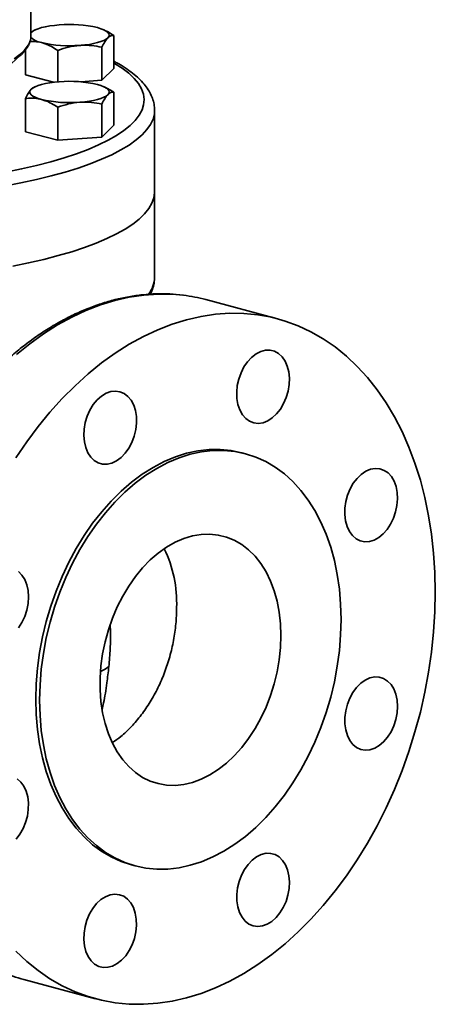
# Model space of a CAD drawing. Units: inches. Extents: x 0.5 to 33.5, y 0.5 to 21.
# Drawn here: x 29.5 to 30.5, y 13.9 to 16.2 of the extents above; entities that cross this region are included whole.
import ezdxf

# ---------------------------------------------------------------- set-up
doc = ezdxf.new("R2010")
doc.units = ezdxf.units.IN
doc.header["$MEASUREMENT"] = 0

msp = doc.modelspace()

# ---------------------------------------------------------------- linework, layer by layer
at = {"color": 7, "linetype": 'Continuous', "lineweight": 35}
for p, q in [((29.5659, 16.1819), (29.5659, 16.3577)), ((29.5659, 16.1897), (29.5667, 16.1906)), ((29.5726, 16.1947), (29.5667, 16.1906)), ((29.5751, 16.1961), (29.5725, 16.1949)), ((29.7411, 16.1945), (29.7377, 16.1961)), ((29.7599, 16.106), (29.7599, 16.1836)), ((29.5599, 16.1598), (29.5608, 16.1613)), ((29.7322, 16.0783), (29.7322, 16.1559)), ((29.5067, 16.1052), (29.544, 16.1397)), ((29.5529, 16.0912), (29.5529, 16.1492)), ((29.6286, 16.0746), (29.6286, 16.1484)), ((29.6186, 16.0736), (29.5529, 16.0912)), ((29.7599, 16.106), (29.7322, 16.0783)), ((29.7322, 16.0783), (29.6825, 16.0747)), ((29.5726, 16.0614), (29.5667, 16.0573)), ((29.5751, 16.0629), (29.5725, 16.0616)), ((29.7411, 16.0612), (29.7377, 16.0629)), ((29.7599, 15.9728), (29.7599, 16.0503)), ((29.5529, 15.9579), (29.5529, 16.0355)), ((29.7322, 15.945), (29.7322, 16.0226)), ((29.6286, 15.9376), (29.6286, 16.0152)), ((29.8559, 15.8166), (29.8559, 16.0079)), ((29.8559, 16.0079), (29.8559, 16.0075)), ((29.7599, 15.9728), (29.7322, 15.945)), ((29.6286, 15.9376), (29.5529, 15.9579)), ((29.7322, 15.945), (29.6286, 15.9376)), ((29.8559, 15.6171), (29.8559, 15.8166)), ((30.1445, 15.5192), (29.9762, 15.5643)), ((30.0691, 15.2029), (30.0604, 15.2053)), ((29.8016, 14.2393), (29.8104, 14.237)), ((29.5492, 13.9705), (29.7175, 13.9254))]:
    msp.add_line(p, q, dxfattribs=at)
at = {"color": 7, "linetype": 'Continuous', "lineweight": 35, "flags": 128}
for points in [[(29.5667, 16.1906), (29.5706, 16.1937), (29.576, 16.1966), (29.5828, 16.1993), (29.5908, 16.2017), (29.5999, 16.2039), (29.61, 16.2057), (29.6209, 16.2071), (29.6324, 16.2082)], [(29.722, 16.2017), (29.73, 16.1993), (29.7367, 16.1966), (29.7421, 16.1937), (29.746, 16.1906), (29.7484, 16.1874), (29.7492, 16.1842), (29.7484, 16.1809), (29.746, 16.1777)], [(29.5262, 16.129), (29.5395, 16.1384), (29.5501, 16.1481), (29.5581, 16.158), (29.5615, 16.1639)], [(29.559, 16.1583), (29.5526, 16.1489), (29.5434, 16.1391), (29.5314, 16.1296)], [(29.746, 16.1777), (29.7421, 16.1746), (29.7367, 16.1717), (29.73, 16.169), (29.722, 16.1666), (29.7129, 16.1644), (29.7028, 16.1626), (29.6919, 16.1612), (29.6804, 16.1601)], [(29.7599, 16.119), (29.7619, 16.1179), (29.7798, 16.1064), (29.7951, 16.0947), (29.8078, 16.0827), (29.8178, 16.0706), (29.825, 16.0583), (29.8295, 16.0459), (29.8313, 16.0335), (29.8302, 16.0211), (29.8264, 16.0087), (29.8199, 15.9964), (29.8105, 15.9842), (29.7985, 15.9722), (29.7839, 15.9604), (29.7666, 15.9489), (29.7468, 15.9376), (29.7245, 15.9267), (29.6998, 15.9162), (29.6728, 15.9061), (29.6436, 15.8965), (29.6123, 15.8873), (29.579, 15.8786), (29.5439, 15.8705), (29.5069, 15.863)], [(29.5667, 16.0573), (29.5706, 16.0604), (29.576, 16.0633), (29.5828, 16.066), (29.5908, 16.0685), (29.5999, 16.0706), (29.61, 16.0724), (29.6209, 16.0738), (29.6324, 16.0749)], [(29.722, 16.0685), (29.73, 16.066), (29.7367, 16.0633), (29.7421, 16.0604), (29.746, 16.0573), (29.7484, 16.0541), (29.7492, 16.0509), (29.7484, 16.0476), (29.746, 16.0444)], [(29.5908, 16.0333), (29.5828, 16.0357), (29.576, 16.0384), (29.5706, 16.0414), (29.5667, 16.0444), (29.5644, 16.0476), (29.5636, 16.0509), (29.5644, 16.0541), (29.5667, 16.0573)], [(29.746, 16.0444), (29.7421, 16.0414), (29.7367, 16.0384), (29.73, 16.0357), (29.722, 16.0333), (29.7129, 16.0312), (29.7028, 16.0293), (29.6919, 16.0279), (29.6804, 16.0269)], [(29.8559, 16.0075), (29.8553, 16), (29.8522, 15.9875), (29.8464, 15.975), (29.8378, 15.9626), (29.8265, 15.9504), (29.8126, 15.9384), (29.7961, 15.9266), (29.777, 15.9151), (29.7554, 15.9039), (29.7314, 15.8931), (29.7051, 15.8827), (29.6766, 15.8727), (29.6459, 15.8631), (29.6132, 15.8541), (29.5785, 15.8456), (29.5421, 15.8377), (29.504, 15.8303)], [(29.5232, 15.6427), (29.5605, 15.6503), (29.5961, 15.6586), (29.6298, 15.6673), (29.6615, 15.6766), (29.6911, 15.6864), (29.7186, 15.6966), (29.7437, 15.7072), (29.7665, 15.7182), (29.7869, 15.7296), (29.8047, 15.7412), (29.8199, 15.7531), (29.8325, 15.7652), (29.8424, 15.7775), (29.8496, 15.79), (29.8541, 15.8025), (29.8558, 15.8151), (29.8559, 15.8166)], [(29.5232, 15.6427), (29.5605, 15.6503), (29.5961, 15.6586), (29.6298, 15.6673), (29.6615, 15.6766), (29.6911, 15.6864), (29.7186, 15.6966), (29.7437, 15.7072), (29.7665, 15.7182), (29.7869, 15.7296), (29.8047, 15.7412), (29.8199, 15.7531), (29.8325, 15.7652), (29.8424, 15.7775), (29.8496, 15.79), (29.8541, 15.8025), (29.8558, 15.8151), (29.8559, 15.8166)], [(29.9234, 15.5745), (29.8972, 15.5769), (29.864, 15.5773), (29.8304, 15.575), (29.7966, 15.57), (29.7627, 15.5622), (29.7287, 15.5518), (29.6949, 15.5387), (29.6614, 15.523), (29.6281, 15.5048), (29.5954, 15.484), (29.5631, 15.4609), (29.5316, 15.4353)], [(29.5306, 15.1932), (29.556, 15.2307), (29.5826, 15.2665), (29.6104, 15.3005), (29.6393, 15.3325), (29.6692, 15.3625), (29.6999, 15.3902), (29.7315, 15.4158), (29.7637, 15.4389), (29.7964, 15.4597), (29.8297, 15.4779), (29.8633, 15.4936), (29.8971, 15.5067), (29.931, 15.5171), (29.9649, 15.5249), (29.9987, 15.5299), (30.0323, 15.5322), (30.0655, 15.5318), (30.0983, 15.5286), (30.1305, 15.5227), (30.162, 15.514), (30.1928, 15.5027), (30.2227, 15.4888), (30.2515, 15.4723), (30.2793, 15.4532), (30.306, 15.4317), (30.3313, 15.4077), (30.3553, 15.3814), (30.3779, 15.3529), (30.3989, 15.3223), (30.4184, 15.2897), (30.4362, 15.2551), (30.4523, 15.2187), (30.4666, 15.1806), (30.4792, 15.141), (30.4898, 15.1), (30.4986, 15.0577), (30.5055, 15.0142), (30.5104, 14.9698), (30.5134, 14.9245), (30.5143, 14.8786)], [(30.1102, 15.2757), (30.0992, 15.2741), (30.0885, 15.2753), (30.0785, 15.2792), (30.0695, 15.2856), (30.0619, 15.2945), (30.0558, 15.3055), (30.0514, 15.3182), (30.0489, 15.3323), (30.0484, 15.3473), (30.0499, 15.3626), (30.0534, 15.3779), (30.0586, 15.3926), (30.0655, 15.4063), (30.0739, 15.4185), (30.0834, 15.4288), (30.0938, 15.4369), (30.1047, 15.4425), (30.1158, 15.4455), (30.1267, 15.4457), (30.1371, 15.4432), (30.1466, 15.438), (30.155, 15.4303), (30.1619, 15.4203), (30.1671, 15.4084), (30.1706, 15.3949), (30.1721, 15.3804), (30.1716, 15.3651), (30.1691, 15.3497), (30.1647, 15.3347), (30.1586, 15.3204), (30.151, 15.3075), (30.142, 15.2962), (30.132, 15.2869), (30.1213, 15.28), (30.1102, 15.2757)], [(29.7955, 15.2161), (29.7869, 15.2041), (29.7773, 15.1941), (29.7668, 15.1863), (29.7559, 15.181), (29.7448, 15.1783), (29.7339, 15.1785), (29.7236, 15.1813), (29.7142, 15.1869), (29.706, 15.1949), (29.6993, 15.2051), (29.6943, 15.2172), (29.6911, 15.2308), (29.6898, 15.2455), (29.6906, 15.2608), (29.6933, 15.2762), (29.6979, 15.2912), (29.7042, 15.3053), (29.7121, 15.3181), (29.7212, 15.3291), (29.7313, 15.3381), (29.742, 15.3446), (29.7531, 15.3486), (29.7641, 15.3499), (29.7747, 15.3484), (29.7846, 15.3442), (29.7934, 15.3374), (29.8009, 15.3282), (29.8068, 15.317), (29.811, 15.3041), (29.8132, 15.2899), (29.8134, 15.2748), (29.8117, 15.2594), (29.808, 15.2442), (29.8026, 15.2296), (29.7955, 15.2161)], [(30.0604, 15.2053), (30.0601, 15.2053), (30.0352, 15.2105), (30.0096, 15.213), (29.9837, 15.2128), (29.9574, 15.2098), (29.931, 15.204), (29.9046, 15.1956), (29.8783, 15.1845), (29.8523, 15.1709), (29.8268, 15.1547), (29.8018, 15.1361), (29.7776, 15.1152), (29.7542, 15.0921), (29.7318, 15.067), (29.7105, 15.0399), (29.6905, 15.011), (29.6718, 14.9805), (29.6546, 14.9486), (29.6389, 14.9154), (29.6248, 14.8811), (29.6124, 14.846), (29.6019, 14.8101), (29.5931, 14.7738), (29.5863, 14.7372), (29.5814, 14.7004), (29.5784, 14.6638), (29.5774, 14.6276), (29.5784, 14.5919), (29.5814, 14.5568), (29.5863, 14.5228), (29.5931, 14.4898), (29.6019, 14.4581), (29.6124, 14.428), (29.6248, 14.3994), (29.6389, 14.3727), (29.6546, 14.3479), (29.6718, 14.3252), (29.6905, 14.3048), (29.7105, 14.2866), (29.7318, 14.2709), (29.7542, 14.2578), (29.7776, 14.2472), (29.8016, 14.2393)], [(30.2933, 14.8147), (30.2923, 14.8504), (30.2893, 14.8854), (30.2844, 14.9195), (30.2776, 14.9525), (30.2689, 14.9841), (30.2583, 15.0143), (30.2459, 15.0428), (30.2319, 15.0696), (30.2162, 15.0944), (30.1989, 15.117), (30.1802, 15.1375), (30.1602, 15.1556), (30.1389, 15.1713), (30.1165, 15.1845), (30.0931, 15.1951), (30.0689, 15.203), (30.044, 15.2082), (30.0184, 15.2107), (29.9924, 15.2104), (29.9662, 15.2074), (29.9397, 15.2017), (29.9133, 15.1933), (29.8871, 15.1822), (29.8611, 15.1685), (29.8355, 15.1524), (29.8106, 15.1338), (29.7863, 15.1129), (29.763, 15.0898), (29.7406, 15.0646), (29.7193, 15.0375), (29.6993, 15.0087), (29.6806, 14.9782), (29.6633, 14.9463), (29.6476, 14.9131), (29.6336, 14.8788), (29.6212, 14.8436), (29.6106, 14.8078), (29.6019, 14.7714), (29.5951, 14.7348), (29.5901, 14.6981), (29.5872, 14.6615), (29.5862, 14.6252), (29.5872, 14.5895), (29.5901, 14.5545), (29.5951, 14.5204), (29.6019, 14.4875), (29.6106, 14.4558), (29.6212, 14.4256), (29.6336, 14.3971), (29.6476, 14.3703), (29.6633, 14.3456), (29.6806, 14.3229), (29.6993, 14.3024), (29.7193, 14.2843), (29.7406, 14.2686), (29.763, 14.2554), (29.7863, 14.2448), (29.8106, 14.2369), (29.8355, 14.2317), (29.8611, 14.2292), (29.8871, 14.2295), (29.9133, 14.2325), (29.9397, 14.2382), (29.9662, 14.2467), (29.9924, 14.2577), (30.0184, 14.2714), (30.044, 14.2876), (30.0689, 14.3061), (30.0931, 14.327), (30.1165, 14.3501), (30.1389, 14.3753), (30.1602, 14.4024), (30.1802, 14.4313), (30.1989, 14.4617), (30.2162, 14.4937), (30.2319, 14.5269), (30.2459, 14.5611), (30.2583, 14.5963), (30.2689, 14.6321), (30.2776, 14.6685), (30.2844, 14.7051), (30.2893, 14.7418), (30.2923, 14.7784), (30.2933, 14.8147)], [(30.32, 15.0112), (30.3129, 15.0209), (30.3074, 15.0326), (30.3038, 15.0458), (30.302, 15.0603), (30.3023, 15.0755), (30.3045, 15.0909), (30.3086, 15.106), (30.3145, 15.1204), (30.322, 15.1336), (30.3309, 15.1451), (30.3407, 15.1546), (30.3514, 15.1618), (30.3624, 15.1664), (30.3735, 15.1684), (30.3842, 15.1676), (30.3943, 15.164), (30.4034, 15.1579), (30.4113, 15.1493), (30.4176, 15.1385), (30.4222, 15.126), (30.4249, 15.1121), (30.4256, 15.0972), (30.4244, 15.0818), (30.4212, 15.0665), (30.4162, 15.0517), (30.4094, 15.0379), (30.4013, 15.0255), (30.3919, 15.0149), (30.3816, 15.0065), (30.3707, 15.0006), (30.3596, 14.9973), (30.3487, 14.9967), (30.3382, 14.9989), (30.3285, 15.0038), (30.32, 15.0112)], [(30.1519, 14.7768), (30.1509, 14.7486), (30.1479, 14.7202), (30.143, 14.6918), (30.1362, 14.6636), (30.1276, 14.636), (30.1172, 14.6091), (30.1051, 14.5833), (30.0915, 14.5587), (30.0765, 14.5357), (30.0602, 14.5144), (30.0428, 14.495), (30.0245, 14.4777), (30.0053, 14.4626), (29.9855, 14.45), (29.9653, 14.4399), (29.9449, 14.4324), (29.9244, 14.4276), (29.904, 14.4255), (29.884, 14.4261), (29.8645, 14.4296), (29.8457, 14.4357), (29.8278, 14.4444), (29.8109, 14.4558), (29.7953, 14.4696), (29.781, 14.4858), (29.7681, 14.5041), (29.7569, 14.5244), (29.7474, 14.5466), (29.7396, 14.5704), (29.7338, 14.5956), (29.7298, 14.622), (29.7279, 14.6492), (29.7279, 14.6772), (29.7298, 14.7055), (29.7338, 14.7339), (29.7396, 14.7623), (29.7474, 14.7902), (29.7569, 14.8175), (29.7681, 14.8439), (29.781, 14.8691), (29.7953, 14.8929), (29.8109, 14.9151), (29.8278, 14.9355), (29.8457, 14.9539), (29.8645, 14.9701), (29.884, 14.9839), (29.904, 14.9953), (29.9244, 15.0041), (29.9449, 15.0103), (29.9653, 15.0137), (29.9855, 15.0144), (30.0053, 15.0124), (30.0245, 15.0076), (30.0428, 15.0002), (30.0602, 14.9901), (30.0765, 14.9775), (30.0915, 14.9625), (30.1051, 14.9453), (30.1172, 14.9259), (30.1276, 14.9046), (30.1362, 14.8816), (30.143, 14.8571), (30.1479, 14.8313), (30.1509, 14.8044), (30.1519, 14.7768)], [(29.5368, 14.9269), (29.5448, 14.9186), (29.5513, 14.9081), (29.5561, 14.8958), (29.5591, 14.882), (29.56, 14.8672)], [(30.5143, 14.8786), (30.5134, 14.8321), (30.5104, 14.7853), (30.5055, 14.7382), (30.4986, 14.6911), (30.4898, 14.6441), (30.4792, 14.5973), (30.4666, 14.551), (30.4523, 14.5052), (30.4362, 14.4602), (30.4184, 14.4161), (30.3989, 14.373), (30.3779, 14.3311), (30.3553, 14.2905), (30.3313, 14.2514), (30.306, 14.2139), (30.2793, 14.1781), (30.2515, 14.1441), (30.2227, 14.1121), (30.1928, 14.0822), (30.162, 14.0544), (30.1305, 14.0289), (30.0983, 14.0057), (30.0655, 13.9849), (30.0323, 13.9667), (29.9987, 13.951), (29.9649, 13.9379), (29.931, 13.9275), (29.8971, 13.9197), (29.8633, 13.9147), (29.8297, 13.9124), (29.7964, 13.9128), (29.7637, 13.916), (29.7315, 13.9219), (29.6999, 13.9306), (29.6692, 13.9419), (29.6393, 13.9558), (29.6104, 13.9723), (29.5826, 13.9914), (29.556, 14.013), (29.5306, 14.0369)], [(29.56, 14.8672), (29.5591, 14.8519), (29.5561, 14.8365), (29.5513, 14.8216), (29.5448, 14.8076), (29.5368, 14.795)], [(29.7487, 14.7041), (29.7397, 14.6977), (29.7287, 14.6924)], [(30.4256, 14.6106), (30.4247, 14.6254), (30.4217, 14.6391), (30.4169, 14.6515), (30.4104, 14.6619), (30.4024, 14.6702), (30.3931, 14.6761), (30.3829, 14.6793), (30.3721, 14.6798), (30.361, 14.6775), (30.35, 14.6725), (30.3395, 14.665), (30.3297, 14.6552), (30.321, 14.6435), (30.3137, 14.6301), (30.308, 14.6156), (30.3041, 14.6004), (30.3022, 14.585), (30.3022, 14.5699), (30.3041, 14.5556), (30.308, 14.5425), (30.3137, 14.531), (30.321, 14.5216), (30.3297, 14.5145), (30.3395, 14.51), (30.35, 14.5081), (30.361, 14.509), (30.3721, 14.5127), (30.3829, 14.5189), (30.3931, 14.5276), (30.4024, 14.5384), (30.4104, 14.551), (30.4169, 14.565), (30.4217, 14.5799), (30.4247, 14.5953), (30.4256, 14.6106)], [(29.5419, 14.4334), (29.549, 14.4237), (29.5545, 14.4121), (29.5582, 14.3988), (29.5599, 14.3843), (29.5597, 14.3691), (29.5574, 14.3537), (29.5533, 14.3386), (29.5474, 14.3242), (29.5399, 14.3111), (29.5311, 14.2995)], [(29.5334, 14.4408), (29.5419, 14.4334)], [(30.0665, 14.2285), (30.075, 14.2405), (30.0847, 14.2505), (30.0951, 14.2583), (30.1061, 14.2636), (30.1172, 14.2663), (30.128, 14.2661), (30.1383, 14.2633), (30.1477, 14.2578), (30.1559, 14.2498), (30.1626, 14.2395), (30.1677, 14.2274), (30.1709, 14.2138), (30.1721, 14.1991), (30.1714, 14.1838), (30.1686, 14.1684), (30.1641, 14.1535), (30.1577, 14.1393), (30.1499, 14.1266), (30.1408, 14.1155), (30.1307, 14.1065), (30.1199, 14.1), (30.1089, 14.096), (30.0978, 14.0947), (30.0872, 14.0962), (30.0773, 14.1004), (30.0685, 14.1072), (30.061, 14.1164), (30.0551, 14.1276), (30.051, 14.1405), (30.0488, 14.1547), (30.0485, 14.1698), (30.0503, 14.1852), (30.0539, 14.2004), (30.0594, 14.215), (30.0665, 14.2285)], [(29.7517, 14.1689), (29.7628, 14.1705), (29.7734, 14.1693), (29.7834, 14.1655), (29.7924, 14.159), (29.8001, 14.1501), (29.8062, 14.1391), (29.8105, 14.1264), (29.813, 14.1123), (29.8135, 14.0974), (29.812, 14.082), (29.8086, 14.0667), (29.8033, 14.052), (29.7964, 14.0383), (29.7881, 14.0261), (29.7786, 14.0158), (29.7682, 14.0077), (29.7573, 14.0021), (29.7462, 13.9991), (29.7352, 13.9989), (29.7249, 14.0014), (29.7153, 14.0066), (29.707, 14.0143), (29.7001, 14.0243), (29.6948, 14.0362), (29.6914, 14.0497), (29.6899, 14.0642), (29.6904, 14.0795), (29.6929, 14.0949), (29.6972, 14.1099), (29.7033, 14.1242), (29.711, 14.1372), (29.72, 14.1484), (29.73, 14.1577), (29.7407, 14.1646), (29.7517, 14.1689)]]:
    msp.add_lwpolyline(points, dxfattribs=at)
at = {"color": 7, "linetype": 'Continuous', "lineweight": 35}
for centre, radius, start, end in [((29.6566, 15.9183), 0.2909, 77.009, 94.7789), ((29.5256, 16.1823), 0.0403, 332.849, 359.4178), ((29.5981, 16.2133), 0.0472, 226.86, 261.0802), ((29.6562, 16.4501), 0.2909, 257.009, 274.7789), ((29.6566, 15.785), 0.2909, 77.009, 94.7789), ((29.6562, 16.3168), 0.2909, 257.009, 274.7789), ((29.7863, 15.619), 0.0696, 322.293, 358.3997), ((29.8766, 15.1925), 0.3849, 75.0125, 83.0187), ((29.6149, 14.8527), 0.2928, 357.9375, 25.7817), ((29.6489, 14.3425), 0.3851, 246.84, 254.9896)]:
    msp.add_arc(centre, radius, start, end, dxfattribs=at)
for points, knots in [([(29.7599, 16.1836), (29.7551, 16.1867), (29.7489, 16.1909), (29.7424, 16.1937), (29.7409, 16.1943)], [0, 0, 0, 0, 0.766054, 1, 1, 1, 1]), ([(29.746, 16.1777), (29.7463, 16.178), (29.7488, 16.1805), (29.7535, 16.1834), (29.7578, 16.1835), (29.7599, 16.1836)], [0, 0, 0, 0, 0.070098, 0.530789, 1, 1, 1, 1]), ([(29.5628, 16.1694), (29.5669, 16.1695), (29.5762, 16.1698), (29.5856, 16.1677), (29.5908, 16.1666)], [0, 0, 0, 0, 0.449923, 1, 1, 1, 1]), ([(29.5908, 16.1666), (29.5936, 16.1657), (29.6014, 16.1634), (29.6141, 16.1575), (29.6238, 16.1515), (29.6286, 16.1484)], [0, 0, 0, 0, 0.221577, 0.60851, 1, 1, 1, 1]), ([(29.6286, 16.1484), (29.6371, 16.1513), (29.654, 16.157), (29.6716, 16.1591), (29.6804, 16.1601)], [0, 0, 0, 0, 0.495458, 1, 1, 1, 1]), ([(29.6804, 16.1601), (29.6816, 16.1602), (29.6909, 16.1608), (29.7084, 16.1603), (29.7242, 16.1574), (29.7322, 16.1559)], [0, 0, 0, 0, 0.0700981, 0.5307886, 1, 1, 1, 1]), ([(29.7322, 16.1559), (29.7344, 16.1604), (29.739, 16.1694), (29.7437, 16.1749), (29.746, 16.1777)], [0, 0, 0, 0, 0.495458, 1, 1, 1, 1]), ([(29.8555, 16.0074), (29.8556, 16.01), (29.8558, 16.0174), (29.8533, 16.0294), (29.8485, 16.0431), (29.8412, 16.0565), (29.8315, 16.0696), (29.8192, 16.0826), (29.8044, 16.0953), (29.787, 16.1076), (29.772, 16.1169), (29.7623, 16.1219), (29.7599, 16.1231)], [0, 0, 0, 0, 0.057413, 0.159238, 0.261842, 0.367608, 0.478195, 0.594066, 0.714273, 0.836998, 0.960565, 1, 1, 1, 1]), ([(29.5667, 16.0573), (29.5664, 16.057), (29.5639, 16.0544), (29.5592, 16.048), (29.555, 16.0397), (29.5529, 16.0355)], [0, 0, 0, 0, 0.070098, 0.530789, 1, 1, 1, 1]), ([(29.7322, 16.0226), (29.7344, 16.0271), (29.739, 16.0361), (29.7437, 16.0417), (29.746, 16.0444)], [0, 0, 0, 0, 0.495458, 1, 1, 1, 1]), ([(29.7599, 16.0503), (29.7551, 16.0535), (29.7489, 16.0576), (29.7424, 16.0604), (29.7409, 16.061)], [0, 0, 0, 0, 0.7660536, 1, 1, 1, 1]), ([(29.746, 16.0444), (29.7463, 16.0448), (29.7488, 16.0472), (29.7535, 16.0501), (29.7578, 16.0503), (29.7599, 16.0503)], [0, 0, 0, 0, 0.070098, 0.530789, 1, 1, 1, 1]), ([(29.5529, 16.0355), (29.5553, 16.0357), (29.5627, 16.0365), (29.5753, 16.0366), (29.5856, 16.0344), (29.5908, 16.0333)], [0, 0, 0, 0, 0.197911, 0.596243, 1, 1, 1, 1]), ([(29.5908, 16.0333), (29.5936, 16.0324), (29.6014, 16.0301), (29.6141, 16.0243), (29.6238, 16.0182), (29.6286, 16.0152)], [0, 0, 0, 0, 0.221577, 0.60851, 1, 1, 1, 1]), ([(29.6286, 16.0152), (29.6371, 16.018), (29.654, 16.0237), (29.6716, 16.0258), (29.6804, 16.0269)], [0, 0, 0, 0, 0.495458, 1, 1, 1, 1]), ([(29.6804, 16.0269), (29.6816, 16.0269), (29.6909, 16.0275), (29.7084, 16.027), (29.7242, 16.0241), (29.7322, 16.0226)], [0, 0, 0, 0, 0.070098, 0.530789, 1, 1, 1, 1]), ([(29.8453, 15.5768), (29.8461, 15.5781), (29.8496, 15.5841), (29.8532, 15.5953), (29.8558, 15.6077), (29.8556, 15.6151), (29.8555, 15.6176)], [0, 0, 0, 0, 0.10802, 0.475861, 0.826324, 1, 1, 1, 1]), ([(29.9216, 15.5748), (29.9117, 15.5759), (29.8913, 15.578), (29.86, 15.5781), (29.8279, 15.576), (29.7955, 15.5715), (29.763, 15.5645), (29.7305, 15.5551), (29.698, 15.5432), (29.6658, 15.5291), (29.6339, 15.5126), (29.6023, 15.4939), (29.5713, 15.4729), (29.5408, 15.4498), (29.511, 15.4246), (29.482, 15.3975), (29.4538, 15.3684), (29.4266, 15.3375), (29.4004, 15.3049), (29.3753, 15.2707), (29.3514, 15.2349), (29.3287, 15.1978), (29.3074, 15.1593), (29.2874, 15.1197), (29.2689, 15.0791), (29.2518, 15.0375), (29.2363, 14.9951), (29.2223, 14.952), (29.21, 14.9083), (29.1994, 14.8642), (29.1904, 14.8199), (29.1832, 14.7754), (29.1777, 14.7308), (29.174, 14.6864), (29.1722, 14.648), (29.172, 14.6246), (29.172, 14.6158)], [0, 0, 0, 0, 0.027686, 0.057097, 0.086547, 0.116047, 0.145603, 0.175219, 0.204893, 0.234622, 0.2644, 0.294218, 0.32407, 0.353947, 0.383844, 0.413754, 0.443672, 0.473594, 0.503518, 0.53344, 0.563359, 0.593275, 0.623188, 0.653096, 0.683002, 0.712905, 0.742805, 0.772705, 0.802604, 0.832503, 0.862403, 0.892306, 0.922211, 0.95212, 0.982034, 1, 1, 1, 1]), ([(29.7573, 14.526), (29.7638, 14.5305), (29.7791, 14.5412), (29.8018, 14.563), (29.8249, 14.5901), (29.8459, 14.6207), (29.8642, 14.6541), (29.8797, 14.6898), (29.892, 14.7271), (29.9009, 14.7654), (29.9065, 14.8041), (29.9072, 14.8295), (29.9076, 14.8422)], [0, 0, 0, 0, 0.075449, 0.178177, 0.280905, 0.383632, 0.48636, 0.589088, 0.691816, 0.794544, 0.897272, 1, 1, 1, 1]), ([(29.7517, 14.802), (29.7519, 14.7976), (29.7526, 14.7787), (29.7522, 14.7457), (29.7498, 14.718), (29.7487, 14.7041)], [0, 0, 0, 0, 0.13179, 0.565992, 1, 1, 1, 1]), ([(29.7487, 14.7041), (29.7471, 14.6911), (29.7446, 14.6689), (29.7405, 14.6412), (29.7367, 14.62), (29.7343, 14.6083), (29.7332, 14.6031)], [0, 0, 0, 0, 0.337074, 0.573366, 0.812721, 1, 1, 1, 1])]:
    msp.add_open_spline(points, degree=3, knots=knots, dxfattribs=at)

doc.saveas('drawing.dxf')
